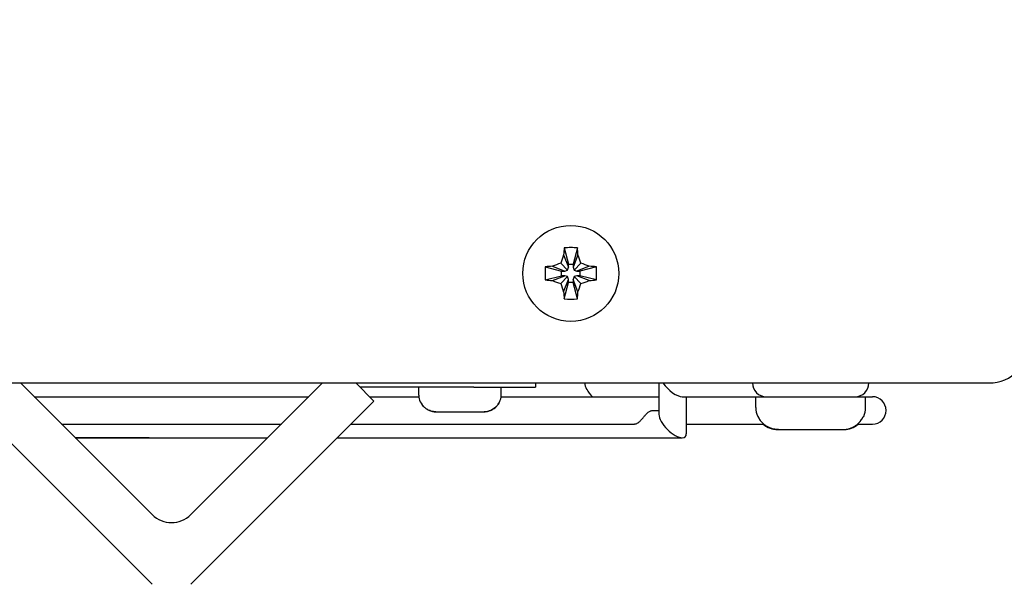
# Model space of a CAD drawing. Units: millimetres. Extents: x 0 to 1682, y 0 to 1189.
# Drawn here: x 1442 to 1513, y 782 to 824 of the extents above; entities that cross this region are included whole.
import ezdxf

# ---------------------------------------------------------------- set-up
doc = ezdxf.new("R2010")
doc.units = ezdxf.units.MM
doc.linetypes.add('K5LT_BASIC', pattern=[0])
doc.linetypes.add('K5LT_THIN', pattern=[0])
doc.layers.add('размер', color=7, linetype='Continuous', true_color=0x009300)
doc.styles.add('KDIMTEXTSTYLE', font='GOST_AU.SHX', dxfattribs={"width": 0.96, "oblique": 15, "height": 5})
doc.dimstyles.new('KDIMSTYLE (1.00)', dxfattribs={"dimtxt": 5, "dimasz": 1, "dimexe": 2, "dimexo": 0, "dimgap": 1, "dimtad": 1, "dimtxsty": 'KDIMTEXTSTYLE', "dimsah": 1, "dimcen": 0, "dimdle": 1, "dimadec": 0, "dimazin": 0, "dimtfac": 0.667, "dimtmove": 0, "dimatfit": 3, "dimfxl": 0, "dimtvp": 1, "dimtolj": 1, "dimtzin": 0, "dimarcsym": 0})

# ---------------------------------------------------------------- blocks, each defined once
blk = doc.blocks.new('KDIMARROW_01')
blk.add_hatch(color=0).paths.add_polyline_path([(0, 0), (-5, 0.658), (-4.5, 0), (-5, -0.658)])
at = {"color": 0, "linetype": 'K5LT_THIN', "lineweight": 18}
for p, q in [((-4.5, 0), (-5, 0.658)), ((-5, 0.658), (0, 0)), ((0, 0), (-5, -0.658)), ((-5, -0.658), (-4.5, 0)), ((0, 0), (-1, 0))]:
    blk.add_line(p, q, dxfattribs=at)

msp = doc.modelspace()

# ---------------------------------------------------------------- linework, layer by layer
at = {"color": 5, "linetype": 'K5LT_BASIC', "lineweight": 30, "true_color": 0x0000ff}
for p, q in [((1481.319, 806.935), (1481.627, 805.741)), ((1482.281, 806.935), (1481.972, 805.741)), ((1481.276, 806.419), (1481.627, 805.516)), ((1482.323, 806.419), (1481.972, 805.516)), ((1479.937, 805.554), (1481.132, 805.245)), ((1480.453, 805.596), (1481.356, 805.245)), ((1481.06, 805.812), (1481.565, 805.307)), ((1481.356, 805.245), (1481.565, 805.307)), ((1481.565, 805.307), (1481.627, 805.516)), ((1481.627, 805.741), (1481.972, 805.741)), ((1481.627, 805.516), (1481.627, 805.741)), ((1481.972, 805.741), (1481.972, 805.516)), ((1481.972, 805.516), (1482.034, 805.307)), ((1482.539, 805.812), (1482.034, 805.307)), ((1482.034, 805.307), (1482.243, 805.245)), ((1483.146, 805.596), (1482.243, 805.245)), ((1483.663, 805.554), (1482.468, 805.245)), ((1479.937, 804.592), (1481.132, 804.9)), ((1480.453, 804.549), (1481.356, 804.9)), ((1481.06, 804.333), (1481.565, 804.838)), ((1481.132, 804.9), (1481.132, 805.245)), ((1481.132, 805.245), (1481.356, 805.245)), ((1481.356, 804.9), (1481.132, 804.9)), ((1481.276, 803.726), (1481.627, 804.629)), ((1481.565, 804.838), (1481.356, 804.9)), ((1481.627, 804.629), (1481.565, 804.838)), ((1481.627, 804.404), (1481.627, 804.629)), ((1482.034, 804.838), (1481.972, 804.629)), ((1482.323, 803.726), (1481.972, 804.629)), ((1481.972, 804.629), (1481.972, 804.404)), ((1482.243, 804.9), (1482.034, 804.838)), ((1482.539, 804.333), (1482.034, 804.838)), ((1482.243, 805.245), (1482.468, 805.245)), ((1483.146, 804.549), (1482.243, 804.9)), ((1482.468, 804.9), (1482.243, 804.9)), ((1482.468, 805.245), (1482.468, 804.9)), ((1483.663, 804.592), (1482.468, 804.9)), ((1481.319, 803.21), (1481.627, 804.404)), ((1481.972, 804.404), (1481.627, 804.404)), ((1482.281, 803.21), (1481.972, 804.404)), ((1381.3, 797.073), (1512.3, 797.073)), ((1441.65, 797.073), (1451.252, 787.471)), ((1441.65, 797.073), (1451.252, 787.471)), ((1454.081, 787.471), (1463.682, 797.073)), ((1454.081, 787.471), (1463.682, 797.073)), ((1467.439, 795.738), (1466.105, 797.073)), ((1474.714, 796.773), (1466.405, 796.773)), ((1470.714, 796.173), (1470.714, 796.773)), ((1474.714, 796.773), (1479.214, 796.773)), ((1476.714, 796.173), (1476.714, 796.773)), ((1479.214, 797.073), (1479.214, 796.773)), ((1482.933, 796.633), (1482.966, 796.633)), ((1488.226, 797.073), (1488.226, 794.78)), ((1488.226, 797.073), (1488.226, 796.073)), ((1442.65, 796.073), (1462.682, 796.073)), ((1442.65, 796.073), (1446.8, 796.073)), ((1442.65, 796.073), (1446.8, 796.073)), ((1442.65, 796.073), (1457.8, 796.073)), ((1442.65, 796.073), (1462.682, 796.073)), ((1442.65, 796.073), (1446.8, 796.073)), ((1442.65, 796.073), (1446.8, 796.073)), ((1442.65, 796.073), (1462.682, 796.073)), ((1442.65, 796.073), (1462.682, 796.073)), ((1442.65, 796.073), (1446.8, 796.073)), ((1442.65, 796.073), (1462.682, 796.073)), ((1442.65, 796.073), (1446.8, 796.073)), ((1442.65, 796.073), (1446.8, 796.073)), ((1442.65, 796.073), (1462.682, 796.073)), ((1446.8, 796.073), (1457.8, 796.073)), ((1446.8, 796.073), (1462.682, 796.073)), ((1446.8, 796.073), (1462.682, 796.073)), ((1446.8, 796.073), (1462.682, 796.073)), ((1446.8, 796.073), (1462.682, 796.073)), ((1446.8, 796.073), (1462.682, 796.073)), ((1446.8, 796.073), (1462.682, 796.073)), ((1467.105, 796.073), (1470.718, 796.073)), ((1467.105, 796.073), (1470.718, 796.073)), ((1467.105, 796.073), (1470.718, 796.073)), ((1467.105, 796.073), (1470.718, 796.073)), ((1467.105, 796.073), (1470.718, 796.073)), ((1467.105, 796.073), (1470.718, 796.073)), ((1467.105, 796.073), (1470.718, 796.073)), ((1467.105, 796.073), (1470.718, 796.073)), ((1467.105, 796.073), (1470.718, 796.073)), ((1467.105, 796.073), (1470.718, 796.073)), ((1476.71, 796.073), (1488.226, 796.073)), ((1476.71, 796.073), (1488.226, 796.073)), ((1476.71, 796.073), (1488.226, 796.073)), ((1476.71, 796.073), (1488.226, 796.073)), ((1476.71, 796.073), (1480.3, 796.073)), ((1476.71, 796.073), (1480.3, 796.073)), ((1476.71, 796.073), (1488.226, 796.073)), ((1476.71, 796.073), (1488.226, 796.073)), ((1489.933, 796.073), (1495.3, 796.073)), ((1490.226, 796.073), (1490.226, 793.365)), ((1490.226, 796.073), (1495.3, 796.073)), ((1490.226, 796.073), (1495.3, 796.073)), ((1490.226, 796.073), (1495.3, 796.073)), ((1490.226, 796.073), (1495.3, 796.073)), ((1490.226, 796.073), (1495.3, 796.073)), ((1495.3, 795.273), (1495.3, 796.073)), ((1495.3, 796.073), (1503.3, 796.073)), ((1503.3, 795.273), (1503.3, 796.073)), ((1503.3, 796.073), (1503.8, 796.073)), ((1503.3, 796.073), (1503.8, 796.073)), ((1437.893, 795.738), (1451.252, 782.379)), ((1454.081, 782.379), (1467.439, 795.738)), ((1470.814, 795.693), (1470.842, 795.693)), ((1476.586, 795.693), (1476.614, 795.693)), ((1471.959, 794.973), (1473.714, 794.973)), ((1471.959, 794.973), (1475.469, 794.973)), ((1473.714, 794.973), (1475.469, 794.973)), ((1487.812, 795.073), (1488.226, 795.073)), ((1495.433, 794.633), (1495.466, 794.633)), ((1503.134, 794.633), (1503.166, 794.633)), ((1444.65, 794.073), (1446.8, 794.073)), ((1444.65, 794.073), (1446.8, 794.073)), ((1444.65, 794.073), (1446.8, 794.073)), ((1444.65, 794.073), (1446.8, 794.073)), ((1444.65, 794.073), (1446.8, 794.073)), ((1444.65, 794.073), (1446.8, 794.073)), ((1444.65, 794.073), (1446.8, 794.073)), ((1446.8, 794.073), (1460.682, 794.073)), ((1446.8, 794.073), (1453.839, 794.073)), ((1446.8, 794.073), (1460.682, 794.073)), ((1446.8, 794.073), (1460.682, 794.073)), ((1446.8, 794.073), (1459.155, 794.073)), ((1446.8, 794.073), (1460.682, 794.073)), ((1446.8, 794.073), (1460.682, 794.073)), ((1465.774, 794.073), (1486.391, 794.073)), ((1465.774, 794.073), (1475.429, 794.073)), ((1465.774, 794.073), (1469.77, 794.073)), ((1465.774, 794.073), (1480.38, 794.073)), ((1490.226, 794.073), (1495.878, 794.073)), ((1490.226, 794.073), (1495.3, 794.073)), ((1490.226, 794.073), (1490.226, 793.365)), ((1490.226, 794.073), (1495.3, 794.073)), ((1491.608, 794.073), (1495.3, 794.073)), ((1502.722, 794.073), (1503.8, 794.073)), ((1502.722, 794.073), (1503.8, 794.073)), ((1445.65, 793.073), (1451.042, 793.073)), ((1451.042, 793.073), (1445.65, 793.073)), ((1451.042, 793.073), (1459.682, 793.073)), ((1451.042, 793.073), (1459.682, 793.073)), ((1451.042, 793.073), (1459.682, 793.073)), ((1451.042, 793.073), (1459.682, 793.073)), ((1464.774, 793.073), (1489.933, 793.073)), ((1464.774, 793.073), (1489.933, 793.073)), ((1464.774, 793.073), (1489.933, 793.073)), ((1464.774, 793.073), (1489.933, 793.073)), ((1496.9, 793.673), (1496.952, 793.673)), ((1496.952, 793.673), (1501.647, 793.673)), ((1496.952, 793.673), (1501.647, 793.673)), ((1501.647, 793.673), (1501.7, 793.673))]:
    msp.add_line(p, q, dxfattribs=at)
msp.add_circle((1481.8, 805.073), 3.5, dxfattribs=at)
for centre, radius, start, end in [((1492.691, 802.029), 12.23, 158.96453, 161.98418), ((1470.815, 801.996), 12.329, 18.02788, 21.0234), ((1484.876, 794.088), 12.329, 108.02788, 111.0234), ((1478.756, 794.181), 12.23, 68.96453, 71.98418), ((1484.843, 815.964), 12.23, 248.96453, 251.98418), ((1478.723, 816.057), 12.329, 288.02788, 291.0234), ((1492.784, 808.149), 12.329, 198.02788, 201.0234), ((1470.908, 808.116), 12.23, 338.96453, 341.98418), ((1512.3, 800.073), 3, 270, 0), ((1484.4, 797.273), 1.6, 187.18076, 203.57818), ((1484.427, 797.276), 1.597, 203.76715, 228.91715), ((1484.427, 797.276), 1.597, 203.76799, 228.91648), ((1496.05, 797.073), 1, 180, 270), ((1502.55, 797.073), 1, 270, 0), ((1502.55, 797.073), 1, 270, 0), ((1457.8, 795.073), 1, 90, 90.0432), ((1471.914, 796.173), 1.2, 180, 203.57818), ((1475.514, 796.173), 1.2, 336.42182, 0), ((1480.3, 795.073), 1, 90, 90.0432), ((1495.3, 795.073), 1, 90, 90.0432), ((1503.8, 795.073), 1, 270, 90), ((1496.9, 795.273), 1.6, 180, 203.57818), ((1501.7, 795.273), 1.6, 336.42182, 0), ((1495.3, 795.073), 1, 270, 270.0432), ((1496.9, 795.273), 1.6, 228.59038, 270), ((1501.7, 795.273), 1.6, 270, 311.40962), ((1452.666, 788.885), 2, 225, 315), ((1452.666, 788.885), 2, 225, 315), ((1452.666, 788.885), 2, 225, 315)]:
    msp.add_arc(centre, radius, start, end, dxfattribs=at)
for centre, major_axis, ratio, start_param, end_param in [((1481.877, 805.073), (0, -3.724), 0.172992, -2.094623, -1.940767), ((1481.8, 804.863), (-3.716, 0), 0.562452, -1.570796, -1.44101), ((1481.8, 804.863), (-3.716, 0), 0.562452, -1.700583, -1.570796), ((1481.723, 805.073), (0, 3.724), 0.172992, -1.200826, -1.04697), ((1482.01, 805.073), (0, -3.716), 0.562452, -1.700583, -1.44101), ((1481.8, 804.996), (-3.724, 0), 0.172992, -1.200826, -1.04697), ((1481.8, 804.996), (-3.724, 0), 0.172992, -2.094623, -1.940767), ((1481.59, 805.073), (0, 3.716), 0.562452, -1.700583, -1.44101), ((1481.8, 805.149), (3.724, 0), 0.172992, -2.094623, -1.940767), ((1481.8, 805.149), (3.724, 0), 0.172992, -1.200826, -1.04697), ((1481.877, 805.073), (0, -3.724), 0.172992, -1.200826, -1.04697), ((1481.8, 805.282), (3.716, 0), 0.562452, -1.700583, -1.44101), ((1481.723, 805.073), (0, 3.724), 0.172992, -2.094623, -1.940767), ((1489.226, 797.073), (0.924, -0.924), 0.414214, -1.963495, -0.392699), ((1489.226, 794.073), (-0.924, 0.924), 0.414214, 0.392699, 2.748894), ((1489.226, 794.073), (-0.924, 0.924), 0.414214, 2.748894, 3.534292)]:
    msp.add_ellipse(centre, major_axis=major_axis, ratio=ratio, start_param=start_param, end_param=end_param, dxfattribs=at)
for points, knots in [([(1470.842, 795.693), (1470.867, 795.635), (1470.913, 795.551), (1471.007, 795.417), (1471.106, 795.308), (1471.245, 795.194), (1471.395, 795.102), (1471.559, 795.034), (1471.747, 794.985), (1471.878, 794.973), (1471.959, 794.973)], [0, 0, 0, 0, 1.481299, 2.237698, 3.821555, 4.942876, 6.445967, 7.933698, 9.101551, 11, 11, 11, 11]), ([(1471.959, 794.973), (1471.9, 794.973), (1471.808, 794.979), (1471.658, 795.006), (1471.538, 795.043), (1471.413, 795.097), (1471.31, 795.153), (1471.182, 795.241), (1471.058, 795.355), (1470.935, 795.512), (1470.872, 795.625), (1470.842, 795.693)], [0, 0, 0, 0, 1.497309, 2.353068, 3.920404, 4.703841, 5.819019, 6.909971, 8.696349, 10.109564, 12, 12, 12, 12]), ([(1475.469, 794.973), (1475.522, 794.973), (1475.605, 794.978), (1475.733, 794.999), (1475.864, 795.033), (1476.032, 795.101), (1476.198, 795.203), (1476.336, 795.322), (1476.429, 795.429), (1476.513, 795.547), (1476.56, 795.633), (1476.586, 795.693)], [0, 0, 0, 0, 1.354232, 2.123222, 3.313967, 4.838267, 6.733526, 8.27815, 9.499446, 10.34615, 12, 12, 12, 12]), ([(1476.586, 795.693), (1476.561, 795.635), (1476.515, 795.551), (1476.421, 795.417), (1476.322, 795.308), (1476.183, 795.194), (1476.033, 795.102), (1475.869, 795.034), (1475.68, 794.985), (1475.55, 794.973), (1475.469, 794.973)], [0, 0, 0, 0, 1.481299, 2.237698, 3.821555, 4.942876, 6.445967, 7.933698, 9.101551, 11, 11, 11, 11]), ([(1486.391, 794.073), (1486.406, 794.073), (1486.451, 794.075), (1486.524, 794.088), (1486.606, 794.117), (1486.674, 794.153), (1486.728, 794.189), (1486.776, 794.225), (1486.828, 794.27), (1486.888, 794.328), (1486.957, 794.402), (1487.056, 794.518), (1487.154, 794.639), (1487.243, 794.742), (1487.298, 794.801), (1487.353, 794.857), (1487.418, 794.915), (1487.495, 794.973), (1487.58, 795.021), (1487.669, 795.055), (1487.746, 795.07), (1487.794, 795.073), (1487.812, 795.073)], [0, 0, 0, 0, 0.675389, 2.03102, 3.385846, 4.476069, 5.302083, 6.014947, 6.839298, 7.887067, 9.009636, 10.320394, 12.93793, 13.988291, 14.843467, 15.683569, 16.764142, 18.027636, 19.46638, 20.824972, 22.177336, 23, 23, 23, 23]), ([(1496.952, 793.673), (1496.885, 793.673), (1496.741, 793.681), (1496.557, 793.717), (1496.382, 793.771), (1496.207, 793.845), (1496.006, 793.963), (1495.821, 794.117), (1495.685, 794.268), (1495.565, 794.434), (1495.501, 794.552), (1495.466, 794.633)], [0, 0, 0, 0, 1.29212, 2.771333, 3.598312, 4.799267, 6.421515, 8.068216, 9.412141, 10.316836, 12, 12, 12, 12]), ([(1495.466, 794.633), (1495.5, 794.555), (1495.558, 794.448), (1495.658, 794.304), (1495.76, 794.182), (1495.904, 794.043), (1496.074, 793.92), (1496.27, 793.815), (1496.468, 793.739), (1496.703, 793.686), (1496.861, 793.673), (1496.952, 793.673)], [0, 0, 0, 0, 1.625402, 2.33863, 3.356172, 4.69184, 6.183889, 7.375282, 8.959813, 10.243397, 12, 12, 12, 12]), ([(1501.647, 793.673), (1501.724, 793.673), (1501.845, 793.681), (1502.006, 793.71), (1502.135, 793.744), (1502.277, 793.794), (1502.445, 793.873), (1502.622, 793.986), (1502.785, 794.125), (1502.916, 794.269), (1503.035, 794.435), (1503.101, 794.558), (1503.134, 794.633)], [0, 0, 0, 0, 1.611589, 2.513892, 3.402161, 4.380248, 5.667069, 7.249476, 8.747147, 10.113927, 11.303566, 13, 13, 13, 13]), ([(1501.647, 793.673), (1501.714, 793.673), (1501.858, 793.681), (1502.043, 793.717), (1502.217, 793.771), (1502.392, 793.845), (1502.593, 793.963), (1502.778, 794.117), (1502.914, 794.268), (1503.034, 794.434), (1503.098, 794.552), (1503.134, 794.633)], [0, 0, 0, 0, 1.292119, 2.771333, 3.598312, 4.799267, 6.421515, 8.068216, 9.412141, 10.316836, 12, 12, 12, 12])]:
    msp.add_open_spline(points, degree=3, knots=knots, dxfattribs=at)

# ---------------------------------------------------------------- dimensions: what is measured, and where the dimension line sits
at = {"layer": 'размер', "color": 7}
msp.add_linear_dim(base=(1276.992, 623.472), p1=(1616.608, 933.157), p2=(1276.992, 937.934), location=(1446.992, 623.472), text='\\H5.0;\\W0.965;\\Q15;\\H5.0;\\W0.965;\\Q15;\\Q15;340', dimstyle='KDIMSTYLE (1.00)', override={"dimexo": 0, "dimblk1": 'KDIMARROW_01', "dimblk2": 'KDIMARROW_01', "dimse1": 0, "dimse2": 0, "dimclrt": 7, "dimtolj": 1}, dxfattribs=at).render()

doc.saveas('drawing.dxf')
